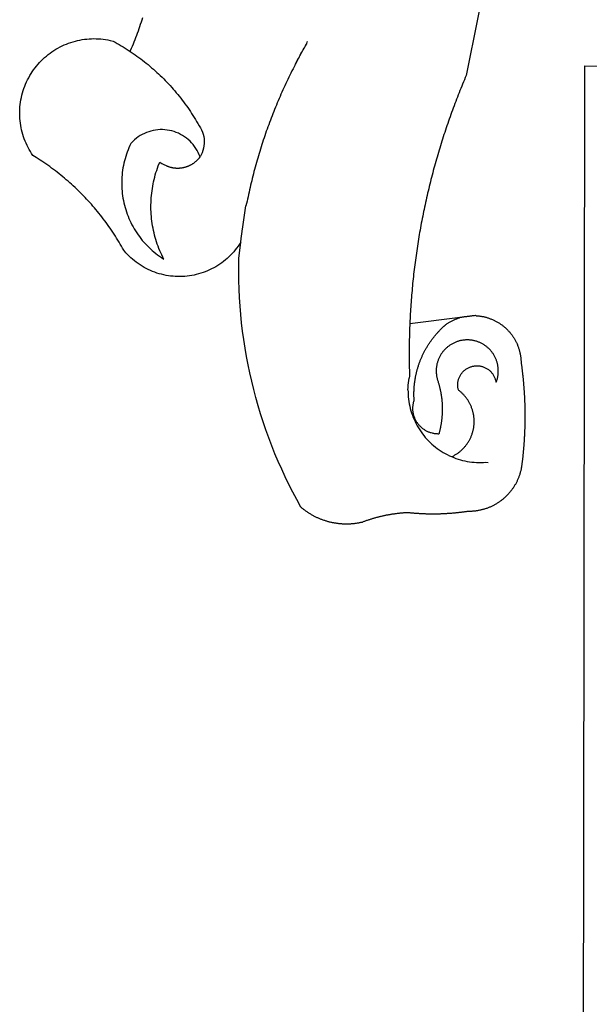
# Model space of a CAD drawing. Extents: x 176231.2 to 176287.6, y 1668240.7 to 1668322.7.
# Drawn here: x 176245.4 to 176246.2, y 1668254.9 to 1668256.3 of the extents above; entities that cross this region are included whole.
import ezdxf

# ---------------------------------------------------------------- set-up
doc = ezdxf.new("R2010")
doc.units = 0
doc.header["$LTSCALE"] = 5
doc.header["$MEASUREMENT"] = 0
doc.layers.add('BRAZAO', color=7, linetype='CONTINUOUS')
doc.layers.add('T-DIVIS-EXIS', color=7, linetype='CONTINUOUS')

# ---------------------------------------------------------------- blocks, each defined once
blk = doc.blocks.new('Logo_Prefeitura')
at = {"layer": 'BRAZAO'}
for points in [[(-498.53, 256.9), (-514.83, 175.19), (-515.26, 174.18), (-515.69, 173.17), (-516.11, 172.15), (-516.53, 171.14), (-516.95, 170.12), (-517.36, 169.1), (-517.78, 168.08), (-518.18, 167.06), (-518.59, 166.04), (-518.99, 165.02), (-519.38, 163.99), (-519.78, 162.96), (-520.17, 161.94), (-520.55, 160.91), (-520.93, 159.88), (-521.31, 158.85), (-521.69, 157.81), (-522.06, 156.78), (-522.43, 155.74), (-522.8, 154.71), (-523.16, 153.67), (-523.52, 152.63), (-523.88, 151.59), (-524.23, 150.55), (-524.58, 149.51), (-524.92, 148.46), (-525.27, 147.42), (-525.6, 146.37), (-525.94, 145.33), (-526.27, 144.28), (-526.6, 143.23), (-526.92, 142.18), (-527.24, 141.13), (-527.56, 140.08), (-527.88, 139.02), (-528.19, 137.97), (-528.49, 136.91), (-528.8, 135.86), (-529.1, 134.8), (-529.39, 133.74), (-529.69, 132.68), (-529.98, 131.62), (-530.26, 130.56), (-530.55, 129.5), (-530.82, 128.44), (-531.1, 127.37), (-531.37, 126.31), (-531.64, 125.24), (-531.91, 124.17), (-532.17, 123.11), (-532.43, 122.04), (-532.68, 120.97), (-532.93, 119.9), (-533.18, 118.83), (-533.42, 117.76), (-533.66, 116.68), (-533.9, 115.61), (-534.13, 114.54), (-534.36, 113.46), (-534.59, 112.38), (-534.81, 111.31), (-535.03, 110.23), (-535.24, 109.15), (-535.46, 108.08), (-535.66, 107), (-535.87, 105.92), (-536.07, 104.83), (-536.27, 103.75), (-536.46, 102.67), (-536.65, 101.59), (-536.84, 100.51), (-537.02, 99.42), (-537.2, 98.34), (-537.38, 97.25), (-537.55, 96.17), (-537.72, 95.08), (-537.88, 93.99), (-538.04, 92.91), (-538.2, 91.82), (-538.36, 90.73), (-538.51, 89.64), (-538.65, 88.55), (-538.8, 87.46), (-538.94, 86.37), (-539.07, 85.28), (-539.21, 84.19), (-539.33, 83.1), (-539.46, 82.01), (-539.58, 80.92), (-539.7, 79.82), (-539.81, 78.73), (-539.93, 77.64), (-540.03, 76.54), (-540.14, 75.45), (-540.24, 74.35), (-540.33, 73.26), (-540.43, 72.16), (-540.52, 71.07), (-540.6, 69.97), (-540.68, 68.88), (-540.76, 67.78), (-540.84, 66.68), (-540.91, 65.59), (-540.97, 64.49), (-541.04, 63.39), (-541.1, 62.29), (-541.15, 61.2), (-541.21, 60.1), (-541.25, 58.91)], [(-672.27, 186.46), (-672.08, 186.89), (-671.63, 187.9), (-671.2, 188.91), (-670.77, 189.92), (-670.35, 190.94), (-669.95, 191.96), (-669.55, 192.98), (-669.16, 194.01), (-668.78, 195.04), (-668.41, 196.08), (-668.05, 197.12), (-667.7, 198.16), (-667.36, 199.21), (-667.03, 200.25), (-666.71, 201.3), (-666.4, 202.36)], [(-620.45, 96.94), (-621.11, 96.02), (-621.73, 95.12), (-622.38, 94.23), (-623.05, 93.36), (-623.76, 92.52), (-624.49, 91.7), (-625.25, 90.9), (-626.03, 90.13), (-626.84, 89.38), (-627.67, 88.66), (-628.53, 87.97), (-629.4, 87.31), (-630.3, 86.68), (-631.22, 86.07), (-632.16, 85.5), (-633.11, 84.96), (-634.09, 84.45), (-635.08, 83.97), (-636.08, 83.52), (-637.1, 83.11), (-638.13, 82.73), (-639.17, 82.38), (-640.23, 82.07), (-641.29, 81.8), (-642.36, 81.55), (-643.44, 81.35), (-644.53, 81.18), (-645.62, 81.04), (-646.71, 80.94), (-647.81, 80.88), (-648.91, 80.85), (-650.01, 80.85), (-651.11, 80.9), (-652.2, 80.98), (-653.3, 81.09), (-654.38, 81.24), (-655.47, 81.43), (-656.54, 81.65), (-657.61, 81.91), (-658.67, 82.2), (-659.72, 82.53), (-660.76, 82.89), (-661.79, 83.28), (-662.8, 83.71), (-663.8, 84.17), (-664.78, 84.66), (-665.75, 85.18), (-666.69, 85.74), (-667.62, 86.33), (-668.53, 86.94), (-669.42, 87.59), (-670.29, 88.26), (-671.14, 88.97), (-671.96, 89.7), (-672.76, 90.45), (-673.53, 91.23), (-674.27, 92.04), (-675.28, 93.22), (-675.82, 94.18), (-676.36, 95.13), (-676.91, 96.08), (-677.47, 97.03), (-678.04, 97.97), (-678.62, 98.91), (-679.21, 99.83), (-679.8, 100.76), (-680.4, 101.68), (-681.02, 102.59), (-681.64, 103.5), (-682.27, 104.4), (-682.9, 105.29), (-683.55, 106.18), (-684.2, 107.07), (-684.86, 107.94), (-685.54, 108.82), (-686.21, 109.68), (-686.9, 110.54), (-687.59, 111.39), (-688.29, 112.24), (-689, 113.08), (-689.72, 113.91), (-690.45, 114.74), (-691.18, 115.56), (-691.92, 116.37), (-692.66, 117.18), (-693.42, 117.97), (-694.18, 118.77), (-694.95, 119.55), (-695.73, 120.33), (-696.51, 121.1), (-697.3, 121.86), (-698.1, 122.62), (-698.9, 123.37), (-699.72, 124.11), (-700.54, 124.84), (-701.36, 125.57), (-702.19, 126.29), (-703.03, 127), (-703.88, 127.7), (-704.73, 128.4), (-705.58, 129.08), (-706.45, 129.76), (-707.32, 130.43), (-708.2, 131.1), (-709.08, 131.75), (-709.97, 132.4), (-710.86, 133.04), (-711.76, 133.67), (-712.67, 134.29), (-713.58, 134.91), (-714.5, 135.51), (-715.42, 136.11), (-716.35, 136.7), (-717.83, 137.61), (-718.44, 138.52), (-719.02, 139.45), (-719.57, 140.4), (-720.09, 141.37), (-720.58, 142.35), (-721.04, 143.35), (-721.47, 144.37), (-721.87, 145.39), (-722.23, 146.43), (-722.56, 147.48), (-722.86, 148.53), (-723.13, 149.6), (-723.36, 150.67), (-723.55, 151.76), (-723.72, 152.84), (-723.84, 153.93), (-723.94, 155.03), (-724, 156.13), (-724.02, 157.23), (-724.01, 158.33), (-723.97, 159.42), (-723.89, 160.52), (-723.78, 161.61), (-723.63, 162.7), (-723.45, 163.79), (-723.23, 164.86), (-722.98, 165.93), (-722.7, 167), (-722.38, 168.05), (-722.04, 169.09), (-721.65, 170.12), (-721.24, 171.14), (-720.79, 172.15), (-720.32, 173.13), (-719.81, 174.11), (-719.27, 175.07), (-718.7, 176.01), (-718.1, 176.93), (-717.48, 177.83), (-716.82, 178.72), (-716.14, 179.58), (-715.43, 180.42), (-714.7, 181.24), (-713.94, 182.03), (-713.15, 182.8), (-712.34, 183.54), (-711.51, 184.26), (-710.66, 184.95), (-709.78, 185.62), (-708.89, 186.26), (-707.97, 186.86), (-707.04, 187.44), (-706.09, 187.99), (-705.12, 188.51), (-704.13, 189), (-703.13, 189.46), (-702.12, 189.89), (-701.09, 190.28), (-700.06, 190.64), (-699.01, 190.97), (-697.95, 191.27), (-696.88, 191.53), (-695.81, 191.76), (-694.72, 191.95), (-693.64, 192.11), (-692.54, 192.24), (-691.45, 192.33), (-690.35, 192.38), (-689.25, 192.41), (-689.25, 192.41), (-688.15, 192.4), (-687.06, 192.35), (-685.96, 192.27), (-684.87, 192.15), (-683.78, 192), (-682.69, 191.82), (-681.62, 191.6), (-680.26, 191.27), (-679.3, 190.75), (-678.34, 190.21), (-677.39, 189.66), (-676.44, 189.1), (-675.5, 188.53), (-674.56, 187.95), (-673.64, 187.36), (-672.72, 186.76), (-672.27, 186.46)], [(-594.91, 180.21), (-594.85, 180.42), (-594.41, 181.19), (-594.34, 181.39), (-593.91, 182.16), (-593.83, 182.36), (-593.4, 183.13), (-593.32, 183.33), (-592.88, 184.1), (-592.8, 184.3), (-592.37, 185.07), (-592.27, 185.26), (-591.84, 186.04), (-591.74, 186.22), (-591.31, 187), (-591.21, 187.18), (-590.78, 187.96), (-590.67, 188.14), (-590.24, 188.92), (-590.12, 189.1), (-589.7, 189.88), (-589.57, 190.04), (-589.28, 190.87), (-589.14, 191.05)], [(-672.27, 186.46), (-671.8, 186.15), (-670.89, 185.53), (-669.99, 184.9), (-669.1, 184.26), (-668.21, 183.62), (-667.33, 182.96), (-666.46, 182.29), (-665.59, 181.61), (-664.73, 180.93), (-663.88, 180.23), (-663.04, 179.53), (-662.2, 178.81), (-661.37, 178.09), (-660.55, 177.36), (-659.74, 176.62), (-658.94, 175.87), (-658.14, 175.11), (-657.35, 174.34), (-656.57, 173.57), (-655.8, 172.78), (-655.04, 171.99), (-654.29, 171.19), (-653.54, 170.38), (-652.81, 169.57), (-652.08, 168.74), (-651.36, 167.91), (-650.65, 167.07), (-649.95, 166.22), (-649.26, 165.37), (-648.58, 164.51), (-647.91, 163.64), (-647.25, 162.76), (-646.59, 161.88), (-645.95, 160.99), (-645.31, 160.09), (-644.69, 159.18), (-644.08, 158.27), (-643.47, 157.35), (-642.88, 156.43), (-642.29, 155.5), (-641.72, 154.56), (-641.16, 153.62), (-640.6, 152.67), (-639.96, 151.53), (-639.37, 150.6), (-638.86, 149.63), (-638.43, 148.62), (-638.09, 147.58), (-637.83, 146.51), (-637.66, 145.42), (-637.59, 144.33), (-637.6, 143.23), (-637.7, 142.13), (-637.89, 141.05), (-638.17, 139.99), (-638.54, 138.95), (-638.99, 137.95), (-639.53, 136.99)], [(-594.91, 180.21), (-595.47, 179.25), (-595.97, 178.27), (-596.46, 177.29), (-596.95, 176.31), (-597.44, 175.32), (-597.92, 174.33), (-598.4, 173.34), (-598.87, 172.35), (-599.34, 171.36), (-599.8, 170.36), (-600.26, 169.36), (-600.72, 168.36), (-601.17, 167.36), (-601.61, 166.35), (-602.05, 165.35), (-602.49, 164.34), (-602.92, 163.33), (-603.35, 162.31), (-603.77, 161.3), (-604.19, 160.28), (-604.6, 159.26), (-605.01, 158.24), (-605.42, 157.22), (-605.82, 156.2), (-606.21, 155.17), (-606.6, 154.14), (-606.99, 153.11), (-607.37, 152.08), (-607.75, 151.05), (-608.12, 150.02), (-608.48, 148.98), (-608.85, 147.94), (-609.2, 146.9), (-609.56, 145.86), (-609.9, 144.82), (-610.25, 143.78), (-610.59, 142.73), (-610.92, 141.68), (-611.25, 140.63), (-611.57, 139.58), (-611.89, 138.53), (-612.21, 137.48), (-612.52, 136.42), (-612.82, 135.37), (-613.12, 134.31), (-613.42, 133.25), (-613.71, 132.19), (-613.99, 131.13), (-614.27, 130.07), (-614.55, 129), (-614.82, 127.94), (-615.09, 126.87), (-615.35, 125.81), (-615.61, 124.74), (-615.86, 123.67), (-616.11, 122.6), (-616.35, 121.52), (-616.59, 120.45), (-616.82, 119.38), (-617.05, 118.3), (-617.27, 117.22), (-617.49, 116.15), (-617.7, 115.07), (-618.06, 114.01)], [(-459.26, 173.55), (-459.25, 179.6)], [(-459.25, 179.6), (-453.42, 179.57)], [(-459.77, -187.86), (-459.26, 173.55)], [(-639.53, 136.99), (-639.92, 138.01), (-640.38, 139.02), (-640.89, 139.99), (-641.45, 140.93), (-642.07, 141.84), (-642.74, 142.71), (-643.46, 143.54), (-644.23, 144.33), (-645.03, 145.07), (-645.89, 145.77), (-646.77, 146.42), (-647.7, 147.01), (-648.66, 147.55), (-649.64, 148.03), (-650.66, 148.46), (-651.69, 148.83), (-652.75, 149.14), (-653.82, 149.38), (-654.9, 149.57), (-655.99, 149.69), (-657.09, 149.75), (-657.09, 149.75), (-658.19, 149.75), (-659.29, 149.68), (-660.38, 149.55), (-661.46, 149.36), (-662.53, 149.1), (-663.58, 148.79), (-664.62, 148.42), (-665.63, 147.98), (-666.61, 147.49), (-667.56, 146.95), (-668.48, 146.35), (-669.37, 145.69), (-670.21, 144.99), (-671.02, 144.24), (-671.92, 143.29), (-672.39, 142.3), (-672.84, 141.3), (-673.25, 140.28), (-673.65, 139.25), (-674.01, 138.22), (-674.35, 137.17), (-674.66, 136.12), (-674.94, 135.05), (-675.2, 133.98), (-675.43, 132.91), (-675.63, 131.83), (-675.8, 130.74), (-675.94, 129.65), (-676.05, 128.56), (-676.14, 127.46), (-676.2, 126.37), (-676.23, 125.27), (-676.23, 124.17), (-676.2, 123.07), (-676.14, 121.97), (-676.05, 120.88), (-675.94, 119.78), (-675.8, 118.69), (-675.63, 117.61), (-675.43, 116.53), (-675.2, 115.45), (-674.95, 114.38), (-674.66, 113.32), (-674.35, 112.26), (-674.01, 111.22), (-673.65, 110.18), (-673.26, 109.16), (-672.84, 108.14), (-672.39, 107.13), (-671.92, 106.14), (-671.43, 105.16), (-670.9, 104.19), (-670.36, 103.24), (-669.79, 102.3), (-669.19, 101.38), (-668.57, 100.47), (-667.93, 99.58), (-667.26, 98.7), (-666.57, 97.85), (-665.86, 97.01), (-665.13, 96.19), (-664.38, 95.39), (-663.6, 94.61), (-662.81, 93.85), (-661.99, 93.11), (-661.16, 92.39), (-660.31, 91.7), (-659.44, 91.02), (-658.56, 90.37), (-657.65, 89.75), (-656.54, 89.02), (-657.03, 90), (-657.5, 90.99), (-657.95, 91.99), (-658.39, 93), (-658.8, 94.02), (-659.19, 95.05), (-659.56, 96.08), (-659.9, 97.13), (-660.23, 98.18), (-660.54, 99.23), (-660.82, 100.29), (-661.09, 101.36), (-661.33, 102.43), (-661.55, 103.51), (-661.74, 104.59), (-661.92, 105.68), (-662.07, 106.77), (-662.2, 107.86), (-662.31, 108.95), (-662.4, 110.05), (-662.46, 111.14), (-662.51, 112.24), (-662.53, 113.34), (-662.52, 114.44), (-662.5, 115.54), (-662.45, 116.64), (-662.38, 117.73), (-662.29, 118.83), (-662.18, 119.92), (-662.04, 121.01), (-661.88, 122.1), (-661.7, 123.19), (-661.5, 124.27), (-661.28, 125.34), (-661.03, 126.41), (-660.77, 127.48), (-660.48, 128.54), (-660.17, 129.59), (-659.84, 130.64), (-659.48, 131.68), (-659.11, 132.72), (-658.43, 134.44), (-658.43, 134.44), (-657.48, 133.9), (-656.49, 133.41), (-655.48, 132.98)], [(-655.48, 132.98), (-655.32, 132.83), (-655.11, 132.74), (-654.89, 132.66), (-654.67, 132.57), (-654.46, 132.49), (-654.24, 132.42), (-654.02, 132.35), (-653.8, 132.28), (-653.57, 132.22), (-653.35, 132.16), (-653.12, 132.1), (-652.9, 132.05), (-652.67, 132), (-652.45, 131.96), (-652.22, 131.92), (-651.99, 131.88), (-651.76, 131.85), (-651.53, 131.82), (-651.3, 131.8), (-651.07, 131.78), (-650.84, 131.76), (-650.61, 131.75), (-650.37, 131.74), (-650.14, 131.74), (-649.91, 131.74), (-649.68, 131.74), (-649.45, 131.75), (-649.22, 131.76), (-648.99, 131.78), (-648.76, 131.8), (-648.53, 131.83), (-648.3, 131.86), (-648.07, 131.89), (-647.84, 131.92), (-647.61, 131.97), (-647.38, 132.01), (-647.16, 132.06), (-646.93, 132.11), (-646.71, 132.17), (-646.48, 132.23), (-646.26, 132.29), (-646.04, 132.36), (-645.82, 132.43), (-645.6, 132.51), (-645.38, 132.59), (-645.17, 132.67), (-644.95, 132.76), (-644.74, 132.85), (-644.53, 132.94), (-644.32, 133.04), (-644.11, 133.14), (-643.9, 133.25), (-643.7, 133.36), (-643.5, 133.47), (-643.3, 133.58), (-643.1, 133.7), (-642.9, 133.83), (-642.71, 133.95), (-642.52, 134.08), (-642.33, 134.22), (-642.14, 134.35), (-641.95, 134.49), (-641.77, 134.64), (-641.59, 134.78), (-641.42, 134.93), (-641.24, 135.08), (-641.07, 135.24), (-640.9, 135.4), (-640.73, 135.56), (-640.57, 135.72), (-640.41, 135.89), (-640.25, 136.06), (-640.1, 136.23), (-639.95, 136.41), (-639.8, 136.58), (-639.53, 136.99)], [(-620.45, 96.94), (-620.23, 98.78), (-620.1, 99.88), (-619.97, 100.97), (-619.84, 102.06), (-619.82, 102.29), (-619.61, 103.13), (-619.46, 104.22), (-619.3, 105.31), (-619.15, 106.4), (-618.99, 107.49), (-618.84, 108.57), (-618.68, 109.66), (-618.53, 110.75), (-618.37, 111.84), (-618.21, 112.92), (-618.06, 114.01)], [(-576.17, -34.79), (-576.51, -34.73), (-576.85, -34.67), (-577.18, -34.61), (-577.52, -34.54), (-577.85, -34.47), (-578.18, -34.4), (-578.51, -34.32), (-578.85, -34.24), (-579.18, -34.15), (-579.51, -34.07), (-579.83, -33.97), (-580.16, -33.88), (-580.49, -33.78), (-580.81, -33.68), (-581.14, -33.57), (-581.46, -33.47), (-581.78, -33.35), (-582.1, -33.24), (-582.42, -33.12), (-582.74, -33), (-583.06, -32.87), (-583.38, -32.75), (-583.69, -32.61), (-584, -32.48), (-584.31, -32.34), (-584.63, -32.2), (-584.93, -32.05), (-585.24, -31.91), (-585.55, -31.76), (-585.85, -31.6), (-586.15, -31.44), (-586.45, -31.28), (-586.75, -31.12), (-587.05, -30.95), (-587.35, -30.78), (-587.64, -30.61), (-587.93, -30.43), (-588.22, -30.25), (-588.51, -30.07), (-588.8, -29.89), (-589.08, -29.7), (-589.36, -29.51), (-589.64, -29.31), (-589.92, -29.12), (-590.2, -28.92), (-590.47, -28.71), (-590.74, -28.51), (-591.01, -28.3), (-591.28, -28.09), (-591.55, -27.87), (-591.81, -27.66), (-592.07, -27.44), (-592.34, -27.2), (-594.25, -23.72), (-596.11, -20.21), (-597.89, -16.67), (-599.62, -13.09), (-601.29, -9.49), (-602.89, -5.86), (-604.43, -2.2), (-605.9, 1.49), (-607.31, 5.2), (-608.65, 8.94), (-609.93, 12.69), (-611.15, 16.47), (-612.29, 20.27), (-613.37, 24.09), (-614.39, 27.93), (-615.33, 31.79), (-616.21, 35.66), (-617.02, 39.55), (-617.77, 43.44), (-618.44, 47.36), (-619.05, 51.28), (-619.58, 55.21), (-620.05, 59.16), (-620.45, 63.1), (-620.79, 67.06), (-621.05, 71.02), (-621.24, 74.99), (-621.36, 78.95), (-621.42, 82.92), (-621.36, 89.33), (-620.45, 96.94)], [(-541.25, 58.91), (-517.64, 61.82)], [(-500.77, 31.37), (-500.65, 31.69), (-500.54, 32.01), (-500.43, 32.34), (-500.34, 32.66), (-500.25, 32.99), (-500.17, 33.33), (-500.1, 33.66), (-500.03, 33.99), (-499.97, 34.33), (-499.92, 34.67), (-499.88, 35.01), (-499.85, 35.34), (-499.82, 35.68), (-499.81, 36.02), (-499.8, 36.37), (-499.8, 36.71), (-499.8, 37.05), (-499.82, 37.39), (-499.84, 37.73), (-499.87, 38.07), (-499.91, 38.41), (-499.96, 38.74), (-500.01, 39.08), (-500.07, 39.42), (-500.14, 39.75), (-500.22, 40.08), (-500.31, 40.41), (-500.4, 40.74), (-500.5, 41.07), (-500.61, 41.39), (-500.72, 41.71), (-500.85, 42.03), (-500.98, 42.34), (-501.12, 42.65), (-501.26, 42.96), (-501.41, 43.27), (-501.57, 43.57), (-501.74, 43.87), (-501.92, 44.16), (-502.1, 44.45), (-502.28, 44.73), (-502.48, 45.01), (-502.68, 45.29), (-502.88, 45.56), (-503.1, 45.83), (-503.32, 46.09), (-503.54, 46.34), (-503.77, 46.59), (-504.01, 46.84), (-504.25, 47.08), (-504.5, 47.31), (-504.75, 47.54), (-505.01, 47.76), (-505.28, 47.98), (-505.55, 48.19), (-505.82, 48.39), (-506.1, 48.59), (-506.38, 48.78), (-506.67, 48.96), (-506.96, 49.14), (-507.26, 49.31), (-507.56, 49.47), (-507.86, 49.62), (-508.17, 49.77), (-508.48, 49.91), (-508.79, 50.05), (-509.11, 50.17), (-509.43, 50.29), (-509.75, 50.41), (-510.07, 50.51), (-510.4, 50.61), (-510.73, 50.69), (-511.06, 50.78), (-511.39, 50.85), (-511.73, 50.91), (-512.06, 50.97), (-512.4, 51.02), (-512.74, 51.06), (-513.08, 51.1), (-513.42, 51.12), (-513.76, 51.14), (-514.1, 51.15), (-514.44, 51.15), (-514.44, 51.15), (-514.78, 51.15), (-515.12, 51.13), (-515.46, 51.11), (-515.8, 51.08), (-516.14, 51.04), (-516.48, 51), (-516.82, 50.94), (-517.15, 50.88), (-517.49, 50.81), (-517.82, 50.74), (-518.15, 50.65), (-518.48, 50.56), (-518.8, 50.46), (-519.13, 50.35), (-519.45, 50.23), (-519.76, 50.11), (-520.08, 49.98), (-520.39, 49.84), (-520.7, 49.7), (-521, 49.54), (-521.31, 49.39), (-521.6, 49.22), (-521.9, 49.05), (-522.19, 48.87), (-522.47, 48.68), (-522.75, 48.49), (-523.03, 48.29), (-523.3, 48.08), (-523.57, 47.87), (-523.83, 47.65), (-524.08, 47.42), (-524.34, 47.19), (-524.58, 46.96), (-524.82, 46.71), (-525.05, 46.47), (-525.28, 46.21), (-525.51, 45.95), (-525.72, 45.69), (-525.93, 45.42), (-526.14, 45.15), (-526.33, 44.87), (-526.52, 44.59), (-526.71, 44.3), (-526.88, 44.01), (-527.05, 43.71), (-527.22, 43.41), (-527.37, 43.11), (-527.52, 42.8), (-527.66, 42.49), (-527.8, 42.18), (-527.93, 41.86), (-528.04, 41.54), (-528.16, 41.22), (-528.26, 40.9), (-528.36, 40.57), (-528.45, 40.24), (-528.53, 39.91), (-528.6, 39.58), (-528.67, 39.24), (-528.73, 38.91), (-528.78, 38.57), (-528.82, 38.23), (-528.85, 37.89), (-528.88, 37.55), (-528.9, 37.21), (-528.91, 36.87), (-528.91, 36.53), (-528.91, 36.19), (-528.89, 35.85), (-528.87, 35.51), (-528.84, 35.17), (-528.8, 34.83), (-528.76, 34.49), (-528.71, 34.16), (-528.65, 33.82), (-528.58, 33.49), (-528.5, 33.15), (-528.41, 32.82), (-528.32, 32.5), (-528.24, 32.24), (-528.14, 31.91), (-528.03, 31.59), (-527.93, 31.26), (-527.84, 30.94), (-527.74, 30.61), (-527.65, 30.28), (-527.56, 29.95), (-527.47, 29.62), (-527.39, 29.29), (-527.3, 28.96), (-527.22, 28.63), (-527.15, 28.3), (-527.07, 27.96), (-527, 27.63), (-526.93, 27.3), (-526.86, 26.96), (-526.8, 26.63), (-526.74, 26.29), (-526.68, 25.96), (-526.62, 25.62), (-526.57, 25.28), (-526.52, 24.95), (-526.47, 24.61), (-526.43, 24.27), (-526.38, 23.93), (-526.34, 23.59), (-526.31, 23.25), (-526.27, 22.92), (-526.24, 22.58), (-526.21, 22.24), (-526.18, 21.9), (-526.16, 21.56), (-526.14, 21.22), (-526.12, 20.88), (-526.11, 20.54), (-526.09, 20.19), (-526.08, 19.85), (-526.07, 19.51), (-526.07, 19.17), (-526.07, 18.83), (-526.07, 18.49), (-526.07, 18.15), (-526.08, 17.81), (-526.08, 17.47), (-526.1, 17.13), (-526.11, 16.79), (-526.13, 16.44), (-526.14, 16.1), (-526.17, 15.77), (-526.19, 15.42), (-526.22, 15.08), (-526.25, 14.75), (-526.28, 14.41), (-526.32, 14.07), (-526.35, 13.73), (-526.4, 13.39), (-526.44, 13.05), (-526.48, 12.71), (-526.53, 12.38), (-526.58, 12.04), (-526.64, 11.7), (-526.69, 11.37), (-526.75, 11.03), (-526.82, 10.69), (-526.88, 10.36), (-526.95, 10.03), (-527.02, 9.69), (-527.09, 9.36), (-527.17, 9.03), (-527.24, 8.69), (-527.32, 8.36), (-527.41, 8.03), (-527.49, 7.7), (-527.58, 7.37), (-527.67, 7.04), (-528.01, 7.04), (-528.36, 7.05), (-528.7, 7.07), (-529.04, 7.1), (-529.37, 7.13), (-529.71, 7.18), (-530.05, 7.24), (-530.38, 7.31), (-530.71, 7.39), (-531.21, 7.52), (-531.53, 7.62), (-531.86, 7.73), (-532.18, 7.85), (-532.49, 7.98), (-532.8, 8.11), (-533.11, 8.26), (-533.42, 8.41), (-533.72, 8.57), (-534.01, 8.75), (-534.3, 8.92), (-534.59, 9.11), (-534.86, 9.31), (-535.14, 9.51), (-535.41, 9.72), (-535.67, 9.94), (-535.92, 10.17), (-536.17, 10.4), (-536.41, 10.64), (-536.65, 10.89), (-536.88, 11.14), (-537.1, 11.4), (-537.31, 11.67), (-537.51, 11.94), (-537.71, 12.22), (-537.9, 12.5), (-538.08, 12.79), (-538.26, 13.09), (-538.42, 13.38), (-538.58, 13.69), (-538.72, 13.99), (-538.86, 14.31), (-538.99, 14.62), (-539.11, 14.94), (-539.23, 15.26), (-539.33, 15.59), (-539.42, 15.92), (-539.5, 16.25), (-539.58, 16.58), (-539.64, 16.91), (-539.7, 17.25), (-539.74, 17.59), (-539.78, 17.93), (-539.81, 18.27), (-539.82, 18.61), (-539.83, 18.95), (-539.83, 19.29), (-539.82, 19.63), (-539.79, 19.97), (-539.76, 20.31), (-539.72, 20.65), (-539.67, 20.98), (-539.61, 21.32), (-539.54, 21.65), (-539.46, 21.99), (-539.37, 22.31), (-539.23, 22.78), (-539.25, 23.12), (-539.27, 23.46), (-539.28, 23.8), (-539.3, 24.14), (-539.31, 24.48), (-539.32, 24.82), (-539.32, 25.16), (-539.33, 25.51), (-539.33, 25.85), (-539.32, 26.19), (-539.32, 26.53), (-539.31, 26.87), (-539.3, 27.21), (-539.29, 27.55), (-539.27, 27.89), (-539.25, 28.23), (-539.23, 28.57), (-539.21, 28.91), (-539.18, 29.25), (-539.15, 29.59), (-539.12, 29.93), (-539.09, 30.27), (-539.05, 30.61), (-539.01, 30.95), (-538.97, 31.29), (-538.92, 31.62), (-538.87, 31.96), (-538.82, 32.3), (-538.77, 32.64), (-538.71, 32.97), (-538.65, 33.31), (-538.59, 33.64), (-538.53, 33.98), (-538.46, 34.31), (-538.39, 34.65), (-538.32, 34.98), (-538.25, 35.31), (-538.17, 35.64), (-538.09, 35.98), (-538.01, 36.31), (-537.92, 36.64), (-537.83, 36.97), (-537.75, 37.3), (-537.65, 37.62), (-537.56, 37.95), (-537.46, 38.28), (-537.36, 38.6), (-537.26, 38.93), (-537.15, 39.25), (-537.04, 39.58), (-536.93, 39.9), (-536.82, 40.22), (-536.7, 40.54), (-536.58, 40.86), (-536.46, 41.18), (-536.34, 41.5), (-536.21, 41.81), (-536.09, 42.13), (-535.95, 42.44), (-535.82, 42.76), (-535.69, 43.07), (-535.55, 43.38), (-535.41, 43.69), (-535.26, 44), (-535.12, 44.31), (-534.97, 44.62), (-534.82, 44.92), (-534.67, 45.23), (-534.51, 45.53), (-534.35, 45.83), (-534.19, 46.14), (-534.03, 46.43), (-533.87, 46.73), (-533.7, 47.03), (-533.53, 47.33), (-533.36, 47.62), (-533.18, 47.91), (-533.01, 48.21), (-532.83, 48.5), (-532.65, 48.78), (-532.46, 49.07), (-532.28, 49.36), (-532.09, 49.64), (-531.9, 49.93), (-531.71, 50.21), (-531.51, 50.49), (-531.32, 50.77), (-531.12, 51.04), (-530.92, 51.32), (-530.71, 51.59), (-530.51, 51.86), (-530.3, 52.13), (-530.09, 52.4), (-529.88, 52.67), (-529.66, 52.94), (-529.45, 53.2), (-529.23, 53.46), (-529.01, 53.72), (-528.79, 53.98), (-528.56, 54.24), (-528.34, 54.49), (-528.11, 54.75), (-527.88, 55), (-527.65, 55.25), (-527.41, 55.49), (-527.18, 55.74), (-526.94, 55.99), (-526.7, 56.23), (-526.46, 56.47), (-526.21, 56.71), (-525.97, 56.94), (-525.72, 57.18), (-525.47, 57.41), (-525.22, 57.64), (-524.97, 57.87), (-524.61, 58.19), (-524.33, 58.39), (-524.05, 58.59), (-523.77, 58.78), (-523.49, 58.96), (-523.2, 59.15), (-522.91, 59.33), (-522.61, 59.5), (-522.32, 59.67), (-522.02, 59.84), (-521.72, 60), (-521.42, 60.15), (-521.11, 60.31), (-520.8, 60.45), (-520.49, 60.6), (-520.18, 60.73), (-519.87, 60.86), (-519.55, 60.99), (-519.23, 61.12), (-518.91, 61.23), (-518.59, 61.35), (-518.27, 61.45), (-517.94, 61.56), (-517.64, 61.82)], [(-517.64, 61.82), (-517.3, 61.86), (-516.97, 61.9), (-516.63, 61.94), (-516.3, 61.98), (-515.96, 62.03), (-515.62, 62.07), (-515.28, 62.11), (-514.95, 62.15), (-514.61, 62.19), (-514.27, 62.23), (-513.93, 62.28), (-513.59, 62.32), (-513.25, 62.36), (-512.92, 62.4), (-512.58, 62.44), (-512.24, 62.48), (-511.9, 62.53), (-511.57, 62.57), (-511.23, 62.61), (-510.9, 62.65), (-510.56, 62.69)], [(-510.56, 62.69), (-510.2, 62.52), (-509.86, 62.5), (-509.52, 62.47), (-509.18, 62.44), (-508.84, 62.4), (-508.5, 62.36), (-508.17, 62.31), (-507.83, 62.26), (-507.49, 62.2), (-507.16, 62.14), (-506.82, 62.07), (-506.49, 62), (-506.16, 61.92), (-505.83, 61.84), (-505.5, 61.75), (-505.17, 61.66), (-504.84, 61.56), (-504.52, 61.46), (-504.2, 61.35), (-503.87, 61.24), (-503.55, 61.12), (-503.24, 61), (-502.92, 60.87), (-502.6, 60.74), (-502.29, 60.6), (-501.98, 60.46), (-501.67, 60.32), (-501.37, 60.16), (-501.07, 60.01), (-500.77, 59.85), (-500.47, 59.68), (-500.17, 59.51), (-499.88, 59.34)], [(-541.25, 58.91), (-541.3, 57.9), (-541.34, 56.8), (-541.38, 55.71), (-541.42, 54.61), (-541.45, 53.51), (-541.48, 52.41), (-541.5, 51.31), (-541.52, 50.21), (-541.54, 49.11), (-541.55, 48.01), (-541.56, 46.91), (-541.56, 45.82), (-541.57, 44.72), (-541.56, 43.62), (-541.56, 42.52), (-541.55, 41.42), (-541.54, 40.32), (-541.52, 39.22), (-541.5, 38.12), (-541.48, 37.02), (-541.45, 35.92), (-541.4, 34.26), (-541.61, 33.18)], [(-499.88, 59.34), (-499.59, 59.16), (-499.3, 58.98), (-499.02, 58.79), (-498.73, 58.6), (-498.45, 58.4), (-498.18, 58.2), (-497.91, 58), (-497.64, 57.79), (-497.37, 57.57), (-497.11, 57.36), (-496.85, 57.14), (-496.59, 56.91), (-496.34, 56.68), (-496.09, 56.45), (-495.84, 56.21), (-495.6, 55.97), (-495.36, 55.73), (-495.13, 55.48), (-494.9, 55.23), (-494.67, 54.98), (-494.45, 54.72), (-494.23, 54.46), (-494.01, 54.19), (-493.8, 53.92), (-493.6, 53.65), (-493.39, 53.38), (-493.2, 53.1), (-493, 52.82), (-492.81, 52.54), (-492.63, 52.25), (-492.45, 51.96), (-492.27, 51.67), (-492.1, 51.38), (-491.93, 51.08), (-491.77, 50.78), (-491.61, 50.48), (-491.46, 50.17), (-491.31, 49.87), (-491.16, 49.56), (-491.02, 49.25), (-490.89, 48.93), (-490.76, 48.62), (-490.63, 48.3), (-490.51, 47.98), (-490.4, 47.66), (-490.29, 47.34), (-490.18, 47.01), (-490.08, 46.69), (-489.99, 46.36), (-489.9, 46.03), (-489.81, 45.7), (-489.73, 45.37), (-489.66, 45.04), (-489.59, 44.7), (-489.52, 44.37), (-489.46, 44.03), (-489.41, 43.7), (-489.36, 43.36), (-489.32, 43.02), (-489.28, 42.68), (-489.24, 42.34), (-489.22, 42), (-489.19, 41.66), (-489.17, 41.32), (-489.16, 40.98), (-489.13, 40.64), (-489.08, 40.3), (-489.04, 39.97), (-488.99, 39.63), (-488.95, 39.29), (-488.9, 38.95), (-488.86, 38.62), (-488.81, 38.28), (-488.77, 37.94), (-488.73, 37.6), (-488.69, 37.26), (-488.64, 36.92), (-488.6, 36.58), (-488.56, 36.25), (-488.53, 35.91), (-488.49, 35.57), (-488.45, 35.23), (-488.41, 34.89), (-488.38, 34.55), (-488.34, 34.21), (-488.3, 33.87), (-488.27, 33.54), (-488.24, 33.2), (-488.2, 32.86), (-488.17, 32.52), (-488.14, 32.18), (-488.11, 31.84), (-488.07, 31.5), (-488.04, 31.16), (-488.01, 30.82), (-487.99, 30.48), (-487.96, 30.14), (-487.93, 29.8), (-487.9, 29.46), (-487.88, 29.12), (-487.85, 28.78), (-487.83, 28.44), (-487.8, 28.1), (-487.78, 27.76), (-487.75, 27.42), (-487.73, 27.08), (-487.71, 26.74), (-487.69, 26.4), (-487.67, 26.06), (-487.65, 25.72), (-487.63, 25.38), (-487.61, 25.04), (-487.59, 24.7), (-487.58, 24.36), (-487.56, 24.02), (-487.54, 23.68), (-487.53, 23.33), (-487.51, 22.99), (-487.5, 22.65), (-487.49, 22.31), (-487.47, 21.97), (-487.46, 21.63), (-487.45, 21.29), (-487.44, 20.95), (-487.43, 20.61), (-487.42, 20.27), (-487.41, 19.93), (-487.4, 19.59), (-487.39, 19.25), (-487.39, 18.9), (-487.38, 18.56), (-487.38, 18.22), (-487.37, 17.88), (-487.37, 17.54), (-487.36, 17.2), (-487.36, 16.86), (-487.36, 16.52), (-487.35, 16.18), (-487.35, 15.84), (-487.35, 15.5), (-487.35, 15.15), (-487.35, 14.81), (-487.36, 14.47), (-487.36, 14.13), (-487.36, 13.79), (-487.36, 13.45), (-487.37, 13.11), (-487.37, 12.77), (-487.38, 12.43), (-487.38, 12.09), (-487.39, 11.74), (-487.4, 11.4), (-487.41, 11.06), (-487.41, 10.72), (-487.42, 10.38), (-487.43, 10.04), (-487.44, 9.7), (-487.46, 9.36), (-487.47, 9.02), (-487.48, 8.68), (-487.49, 8.34), (-487.51, 8), (-487.52, 7.66), (-487.54, 7.31), (-487.55, 6.97), (-487.57, 6.63), (-487.58, 6.29), (-487.6, 5.95), (-487.62, 5.61), (-487.64, 5.27), (-487.66, 4.93), (-487.68, 4.59), (-487.7, 4.25), (-487.72, 3.91), (-487.74, 3.57), (-487.77, 3.23), (-487.79, 2.89), (-487.81, 2.55), (-487.84, 2.21), (-487.86, 1.87), (-487.89, 1.53), (-487.92, 1.19), (-487.94, 0.85), (-487.97, 0.51), (-488, 0.17), (-488.03, -0.17), (-488.06, -0.51), (-488.09, -0.85), (-488.12, -1.19), (-488.15, -1.53), (-488.19, -1.87), (-488.22, -2.21), (-488.25, -2.55), (-488.29, -2.88), (-488.32, -3.22), (-488.36, -3.56), (-488.39, -3.9), (-488.43, -4.24), (-488.47, -4.58), (-488.51, -4.92), (-488.54, -5.26), (-488.58, -5.6), (-488.62, -5.93), (-488.67, -6.27), (-488.71, -6.61), (-488.75, -6.95), (-488.79, -7.29), (-488.84, -7.63), (-488.88, -7.96), (-488.92, -8.24), (-488.97, -8.57), (-489.03, -8.91), (-489.1, -9.24), (-489.17, -9.58), (-489.24, -9.91), (-489.32, -10.24), (-489.41, -10.57), (-489.5, -10.9), (-489.59, -11.23), (-489.69, -11.56), (-489.79, -11.88), (-489.89, -12.2), (-490, -12.53), (-490.12, -12.85), (-490.24, -13.17), (-490.36, -13.49), (-490.49, -13.8), (-490.62, -14.12), (-490.76, -14.43), (-490.9, -14.74), (-491.04, -15.05), (-491.19, -15.35), (-491.35, -15.66), (-491.5, -15.96), (-491.67, -16.26), (-491.83, -16.56), (-492, -16.85), (-492.18, -17.15), (-492.35, -17.44), (-492.54, -17.73), (-492.72, -18.01), (-492.91, -18.3), (-493.1, -18.58), (-493.3, -18.86), (-493.5, -19.13), (-493.71, -19.4), (-493.92, -19.67), (-494.13, -19.94), (-494.34, -20.2)], [(-521.72, -3.58), (-521.32, -3.44), (-521.01, -3.29), (-520.71, -3.13), (-520.41, -2.97), (-520.12, -2.8), (-519.83, -2.62), (-519.54, -2.44), (-519.25, -2.25), (-518.97, -2.06), (-518.69, -1.87), (-518.42, -1.66), (-518.15, -1.46), (-517.88, -1.24), (-517.62, -1.03), (-517.36, -0.81), (-517.1, -0.58), (-516.85, -0.35), (-516.61, -0.11), (-516.36, 0.13), (-516.13, 0.37), (-515.89, 0.62), (-515.67, 0.88), (-515.44, 1.13), (-515.23, 1.4), (-515.01, 1.66), (-514.8, 1.93), (-514.6, 2.21), (-514.4, 2.48), (-514.21, 2.77), (-514.02, 3.05), (-513.84, 3.34), (-513.66, 3.63), (-513.49, 3.93), (-513.33, 4.22), (-513.17, 4.52), (-513.01, 4.83), (-512.86, 5.13), (-512.72, 5.44), (-512.58, 5.76), (-512.45, 6.07), (-512.33, 6.39), (-512.21, 6.71), (-512.09, 7.03), (-511.99, 7.35), (-511.89, 7.68), (-511.79, 8.01), (-511.7, 8.33), (-511.62, 8.66), (-511.54, 9), (-511.47, 9.33), (-511.41, 9.67), (-511.35, 10), (-511.3, 10.34), (-511.25, 10.68), (-511.21, 11.02), (-511.18, 11.36), (-511.15, 11.7), (-511.13, 12.04), (-511.12, 12.38), (-511.11, 12.72), (-511.11, 13.06), (-511.12, 13.4), (-511.13, 13.74), (-511.14, 14.08), (-511.17, 14.42), (-511.2, 14.76), (-511.24, 15.1), (-511.28, 15.44), (-511.33, 15.77), (-511.39, 16.11), (-511.45, 16.45), (-511.52, 16.78), (-511.59, 17.11), (-511.67, 17.44), (-511.76, 17.77), (-511.85, 18.1), (-511.95, 18.43), (-512.06, 18.75), (-512.17, 19.07), (-512.29, 19.39), (-512.41, 19.71), (-512.54, 20.03), (-512.68, 20.34), (-512.82, 20.65), (-512.97, 20.96), (-513.12, 21.26), (-513.28, 21.56), (-513.44, 21.86), (-513.61, 22.16), (-513.78, 22.45), (-513.96, 22.74), (-514.15, 23.03), (-514.34, 23.31), (-514.54, 23.59), (-514.74, 23.86), (-514.95, 24.13), (-515.16, 24.4), (-515.37, 24.67), (-515.6, 24.92), (-515.82, 25.18), (-516.05, 25.43), (-516.29, 25.68), (-516.53, 25.92), (-516.77, 26.16), (-517.02, 26.39), (-517.28, 26.62), (-517.53, 26.84), (-517.8, 27.06), (-518.06, 27.27), (-518.33, 27.48), (-518.53, 27.76), (-518.61, 28.09), (-518.67, 28.42), (-518.73, 28.76), (-518.77, 29.1), (-518.8, 29.44), (-518.82, 29.78), (-518.82, 30.12), (-518.81, 30.46), (-518.79, 30.8), (-518.75, 31.14), (-518.7, 31.48), (-518.64, 31.81), (-518.57, 32.14), (-518.48, 32.47), (-518.38, 32.8), (-518.27, 33.12), (-518.15, 33.44), (-518.02, 33.75), (-517.87, 34.06), (-517.71, 34.36), (-517.54, 34.66), (-517.36, 34.95), (-517.17, 35.23), (-516.97, 35.51), (-516.75, 35.77), (-516.53, 36.03), (-516.3, 36.28), (-516.06, 36.52), (-515.81, 36.75), (-515.55, 36.98), (-515.28, 37.19), (-515.01, 37.39), (-514.72, 37.58), (-514.43, 37.76), (-514.14, 37.93), (-513.84, 38.09), (-513.53, 38.23), (-513.22, 38.37), (-512.9, 38.49), (-512.57, 38.6), (-512.25, 38.7), (-511.92, 38.78), (-511.58, 38.86), (-511.25, 38.92), (-510.91, 38.97), (-510.57, 39), (-510.23, 39.02), (-509.89, 39.03), (-509.89, 39.03), (-509.55, 39.03), (-509.21, 39.01), (-508.87, 38.98), (-508.53, 38.94), (-508.2, 38.88), (-507.86, 38.81), (-507.53, 38.73), (-507.2, 38.64), (-506.88, 38.53), (-506.56, 38.42), (-506.24, 38.29), (-505.93, 38.14), (-505.63, 37.99), (-505.33, 37.83), (-505.04, 37.65), (-504.75, 37.46), (-504.48, 37.27), (-504.21, 37.06), (-503.94, 36.84), (-503.69, 36.61)], [(-542.27, 27.75), (-542.08, 28.82), (-542.01, 29.91), (-541.91, 31.01), (-541.78, 32.1), (-541.61, 33.18)], [(-503.69, 36.61), (-503.45, 36.37), (-503.21, 36.13), (-502.98, 35.87), (-502.77, 35.61), (-502.56, 35.34), (-502.37, 35.06), (-502.18, 34.77), (-502.01, 34.48), (-501.84, 34.18), (-501.69, 33.87), (-501.55, 33.56), (-501.43, 33.25), (-501.31, 32.92), (-501.21, 32.6), (-501.12, 32.27), (-501.04, 31.94), (-500.97, 31.61), (-500.77, 31.37)], [(-542.27, 27.75), (-542.09, 26.62), (-542.05, 25.52), (-541.97, 24.42), (-541.85, 23.33), (-541.7, 22.24), (-541.52, 21.16), (-541.3, 20.08), (-541.04, 19.01), (-540.75, 17.95), (-540.42, 16.9), (-540.06, 15.86), (-539.67, 14.84), (-539.24, 13.82), (-538.79, 12.83), (-538.29, 11.84), (-537.77, 10.88), (-537.22, 9.93), (-536.63, 9), (-536.02, 8.08), (-535.37, 7.19), (-534.7, 6.33), (-534, 5.48), (-533.27, 4.65), (-532.52, 3.86), (-531.74, 3.08), (-530.93, 2.33), (-530.1, 1.61), (-529.25, 0.91), (-528.38, 0.25), (-527.48, -0.39), (-526.57, -1), (-525.63, -1.58), (-524.68, -2.12), (-523.71, -2.64), (-522.73, -3.13), (-521.72, -3.58)], [(-521.72, -3.58), (-520.71, -4), (-519.68, -4.38), (-518.64, -4.74), (-517.58, -5.05), (-516.52, -5.34), (-515.45, -5.59), (-514.37, -5.8), (-513.29, -5.98), (-512.2, -6.12), (-511.11, -6.23), (-510.01, -6.3), (-508.91, -6.34), (-507.81, -6.34), (-506.71, -6.31), (-505.62, -6.24), (-505.62, -6.24), (-504.49, -6.31)], [(-494.34, -20.2), (-494.67, -20.6), (-494.9, -20.85), (-495.13, -21.11), (-495.36, -21.36), (-495.59, -21.6), (-495.83, -21.85), (-496.07, -22.09), (-496.32, -22.32), (-496.56, -22.56), (-496.82, -22.79), (-497.07, -23.02), (-497.33, -23.24), (-497.59, -23.46), (-497.85, -23.68), (-498.12, -23.89), (-498.39, -24.1), (-498.66, -24.3), (-498.93, -24.51), (-499.21, -24.7), (-499.49, -24.9), (-499.78, -25.09), (-500.06, -25.28), (-500.35, -25.46), (-500.64, -25.64), (-500.93, -25.81), (-501.23, -25.98), (-501.52, -26.15), (-501.82, -26.31), (-502.13, -26.47), (-502.43, -26.62), (-502.74, -26.77), (-503.04, -26.92), (-503.35, -27.06), (-503.67, -27.2), (-503.98, -27.33), (-504.3, -27.46), (-504.61, -27.59), (-504.93, -27.71), (-505.25, -27.82), (-505.57, -27.93), (-505.9, -28.04), (-506.22, -28.14), (-506.55, -28.24), (-506.88, -28.34), (-507.21, -28.42), (-507.54, -28.51), (-507.87, -28.59), (-508.2, -28.67), (-508.53, -28.74), (-508.87, -28.8), (-509.2, -28.87), (-509.54, -28.92), (-509.88, -28.98), (-510.21, -29.02), (-510.55, -29.07), (-510.89, -29.11), (-511.23, -29.14), (-511.57, -29.17), (-511.91, -29.2), (-512.25, -29.22), (-512.59, -29.23), (-512.93, -29.25), (-513.27, -29.25), (-513.61, -29.25), (-513.89, -29.25), (-513.89, -29.25), (-514.23, -29.3), (-514.56, -29.35), (-514.9, -29.4), (-515.24, -29.45), (-515.58, -29.5), (-515.91, -29.54), (-516.25, -29.59), (-516.59, -29.63), (-516.93, -29.68), (-517.27, -29.72), (-517.61, -29.76), (-517.94, -29.8), (-518.28, -29.84), (-518.62, -29.88), (-518.96, -29.91), (-519.3, -29.95), (-519.64, -29.98), (-519.98, -30.01), (-520.32, -30.05), (-520.66, -30.08), (-521, -30.11), (-521.34, -30.14), (-521.68, -30.17), (-522.02, -30.19), (-522.36, -30.22), (-522.7, -30.24), (-523.04, -30.27), (-523.38, -30.29), (-523.72, -30.31), (-524.06, -30.33), (-524.4, -30.35), (-524.74, -30.37), (-525.08, -30.38), (-525.42, -30.4), (-525.76, -30.42), (-526.1, -30.43), (-526.44, -30.44), (-526.78, -30.45), (-527.12, -30.47), (-527.46, -30.47), (-527.8, -30.48), (-528.14, -30.49), (-528.49, -30.5), (-528.83, -30.5), (-529.17, -30.51), (-529.51, -30.51), (-529.85, -30.51), (-530.19, -30.51), (-530.53, -30.51), (-530.87, -30.51), (-531.21, -30.51), (-531.55, -30.51), (-531.89, -30.5), (-532.24, -30.5), (-532.58, -30.49), (-532.92, -30.48), (-533.26, -30.47), (-533.6, -30.47), (-533.94, -30.45), (-534.28, -30.44), (-534.62, -30.43), (-534.96, -30.42), (-535.3, -30.4), (-535.64, -30.38), (-535.98, -30.37), (-536.32, -30.35), (-536.66, -30.33), (-537, -30.31), (-537.35, -30.29), (-537.69, -30.27), (-538.03, -30.24), (-538.37, -30.22), (-538.71, -30.19), (-539.05, -30.17), (-539.39, -30.14), (-539.72, -30.11), (-540.06, -30.08), (-540.4, -30.05), (-540.74, -30.01), (-541.08, -29.98), (-541.42, -29.95), (-541.76, -29.91), (-542.15, -29.87), (-542.15, -29.87), (-542.49, -29.89), (-542.83, -29.9), (-543.17, -29.92), (-543.51, -29.94), (-543.85, -29.97), (-544.19, -29.99), (-544.53, -30.02), (-544.87, -30.05), (-545.21, -30.08), (-545.55, -30.11), (-545.89, -30.14), (-546.23, -30.18), (-546.56, -30.21), (-546.9, -30.25), (-547.24, -30.29), (-547.58, -30.33), (-547.92, -30.38), (-548.26, -30.42), (-548.59, -30.47), (-548.93, -30.52), (-549.27, -30.57), (-549.61, -30.62), (-549.94, -30.67), (-550.28, -30.73), (-550.62, -30.78), (-550.95, -30.84), (-551.29, -30.9), (-551.62, -30.96), (-551.96, -31.03), (-552.29, -31.09), (-552.63, -31.16), (-552.96, -31.23), (-553.29, -31.3), (-553.63, -31.37), (-553.96, -31.45), (-554.29, -31.52), (-554.62, -31.6), (-554.96, -31.68), (-555.29, -31.76), (-555.62, -31.84), (-555.95, -31.92), (-556.28, -32.01), (-556.61, -32.09), (-556.94, -32.18), (-557.27, -32.27), (-557.6, -32.37), (-557.92, -32.46), (-558.25, -32.55), (-558.58, -32.65), (-558.9, -32.75), (-559.23, -32.85), (-559.56, -32.95), (-559.88, -33.05), (-560.21, -33.16), (-560.53, -33.26), (-560.85, -33.37), (-561.18, -33.48), (-561.5, -33.59), (-561.82, -33.71), (-562.14, -33.82), (-562.46, -33.94), (-562.78, -34.06), (-563.1, -34.18), (-563.42, -34.3), (-563.64, -34.38), (-563.98, -34.46), (-564.31, -34.53), (-564.64, -34.6), (-564.98, -34.66), (-565.32, -34.72), (-565.65, -34.78), (-565.99, -34.83), (-566.33, -34.88), (-566.66, -34.93), (-567, -34.97), (-567.34, -35.01), (-567.68, -35.05), (-568.02, -35.08), (-568.36, -35.11), (-568.7, -35.13), (-569.04, -35.16), (-569.38, -35.17), (-569.72, -35.19), (-570.06, -35.2), (-570.4, -35.21), (-570.74, -35.21), (-571.08, -35.21), (-571.42, -35.21), (-571.76, -35.2), (-572.11, -35.19), (-572.45, -35.18), (-572.79, -35.16), (-573.13, -35.14), (-573.47, -35.11), (-573.81, -35.08), (-574.15, -35.05), (-574.49, -35.02), (-574.82, -34.98), (-575.16, -34.94), (-575.5, -34.89), (-575.84, -34.84), (-576.17, -34.79)], [(-453.52, -528.75), (-454.78, -520.93), (-455.95, -512.76), (-456.98, -504.59), (-457.86, -496.39), (-458.6, -488.18), (-459.19, -479.96), (-459.65, -471.73), (-459.96, -463.49), (-460.15, -449.73), (-459.77, -187.86)]]:
    blk.add_lwpolyline(points, dxfattribs=at)

msp = doc.modelspace()

# ---------------------------------------------------------------- block references
at = {"layer": 'T-DIVIS-EXIS', "linetype": 'Continuous', "xscale": 0.00298365208436735, "yscale": 0.002983652055263519, "zscale": 0.002983652098924404}
msp.add_blockref('Logo_Prefeitura', (176247.5917, 1668255.7169), dxfattribs=at)

doc.saveas('drawing.dxf')
